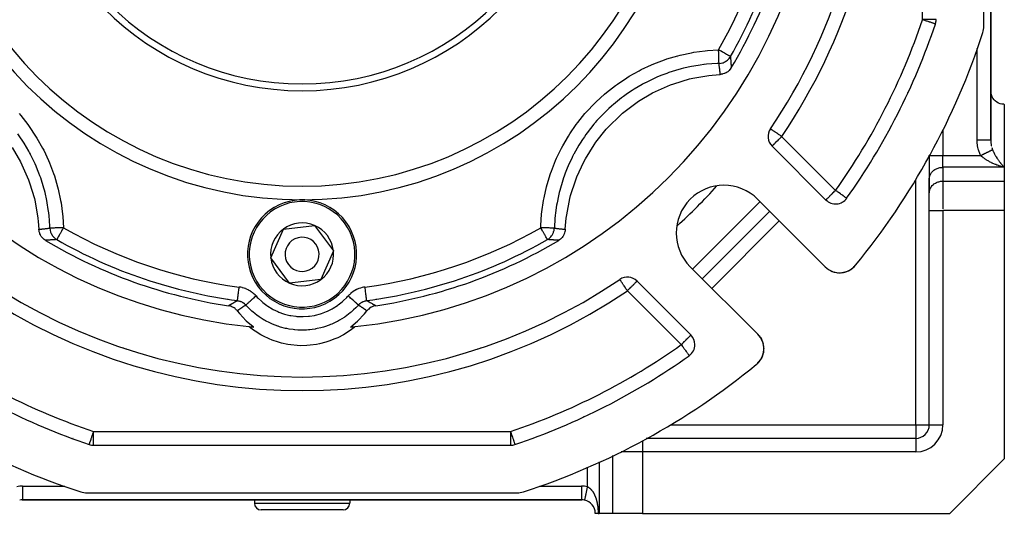
# Model space of a CAD drawing. Units: millimetres. Extents: x 24 to 1212, y -686 to 273.
# Drawn here: x 757 to 901, y -353 to -280 of the extents above; entities that cross this region are included whole.
import ezdxf

# ---------------------------------------------------------------- set-up
doc = ezdxf.new("R2010")
doc.units = ezdxf.units.MM
doc.linetypes.add('DASHED', pattern=[9.652, 8.128, -1.524])
doc.layers.add('nevidi', color=4, linetype='DASHED')

msp = doc.modelspace()

# ---------------------------------------------------------------- linework, layer by layer
at = {"color": 2}
for p, q in [((899, -298), (899, -169.78)), ((899, -169.78), (899, -298)), ((898, -281.35), (898, -218.26)), ((890.9, -281.02), (890.89, -281.02)), ((890, -283.41), (890, -283.4)), ((890, -283.41), (890, -283.4)), ((858.72, -286.81), (858.73, -286.81)), ((859.57, -286.81), (859.57, -286.81)), ((901, -292.81), (901, -302.04)), ((866.93, -298.94), (874.83, -306.84)), ((890, -300.31), (890, -300.28)), ((890, -300.31), (890, -300.28)), ((890, -300.31), (890, -303.78)), ((890, -300.31), (890, -303.78)), ((901, -302.04), (901, -304.06)), ((890, -305.71), (890, -303.69)), ((890, -303.78), (890, -303.69)), ((890, -303.78), (890, -305.8)), ((901, -304.06), (901, -308.39)), ((890, -305.8), (890, -305.71)), ((890, -308.39), (890, -305.8)), ((890, -308.39), (890, -305.8)), ((874.73, -316.63), (864.82, -306.73)), ((877.88, -306.58), (877.87, -306.58)), ((866.59, -308.5), (856.69, -318.39)), ((866.59, -308.5), (856.69, -318.39)), ((890, -339.81), (890, -308.39)), ((890, -339.81), (890, -308.39)), ((901, -308.39), (901, -344.81)), ((793.41, -315.33), (795.25, -311.1)), ((795.25, -311.1), (799.84, -310.57)), ((799.84, -310.57), (802.59, -314.28)), ((802.59, -314.28), (800.75, -318.52)), ((796.16, -319.04), (793.41, -315.33)), ((854.92, -316.63), (864.83, -326.53)), ((875.21, -317.03), (875.21, -317.03)), ((875.21, -317.03), (875.3, -317.08)), ((875.47, -317.18), (875.55, -317.22)), ((875.72, -317.29), (875.72, -317.29)), ((875.72, -317.29), (875.82, -317.33)), ((875.99, -317.39), (875.98, -317.38)), ((875.99, -317.39), (876.09, -317.41)), ((876.26, -317.45), (876.26, -317.45)), ((876.26, -317.45), (876.37, -317.47)), ((876.55, -317.5), (876.54, -317.5)), ((876.55, -317.5), (876.6, -317.5)), ((876.61, -317.5), (876.64, -317.5)), ((876.82, -317.51), (876.82, -317.51)), ((876.82, -317.51), (876.92, -317.51)), ((877.1, -317.5), (877.2, -317.49)), ((877.12, -317.5), (877.37, -317.47)), ((877.39, -317.46), (877.47, -317.45)), ((877.66, -317.4), (877.73, -317.38)), ((877.91, -317.32), (878.14, -317.22)), ((878.14, -317.22), (878.23, -317.18)), ((878.16, -317.21), (878.15, -317.21)), ((878.39, -317.08), (878.45, -317.05)), ((878.61, -316.94), (878.78, -316.8)), ((878.62, -316.94), (878.61, -316.94)), ((878.62, -316.94), (878.78, -316.81)), ((878.8, -316.79), (878.88, -316.72)), ((879, -316.6), (879.05, -316.54)), ((879, -316.6), (879.05, -316.54)), ((879.01, -316.6), (879.05, -316.54)), ((879.01, -316.6), (879.05, -316.54)), ((800.75, -318.52), (796.16, -319.04)), ((844.6, -318.49), (844.59, -318.49)), ((855.03, -326.64), (847.13, -318.73)), ((760.83, -323.94), (760.83, -323.94)), ((835.17, -323.94), (835.17, -323.94)), ((865.19, -326.97), (865.22, -327.02)), ((865.36, -327.26), (865.37, -327.27)), ((865.48, -327.52), (865.49, -327.53)), ((865.53, -327.65), (865.53, -327.65)), ((865.58, -327.79), (865.58, -327.8)), ((771.86, -328.5), (771.86, -328.5)), ((824.14, -328.5), (824.14, -328.5)), ((865.65, -328.06), (865.65, -328.07)), ((865.69, -328.34), (865.69, -328.35)), ((865.71, -328.62), (865.71, -328.63)), ((854.77, -329.68), (854.78, -329.68)), ((864.97, -330.63), (864.79, -330.81)), ((864.97, -330.62), (864.8, -330.8)), ((864.98, -330.62), (864.8, -330.8)), ((864.97, -330.62), (864.8, -330.81)), ((865.41, -329.96), (865.28, -330.19)), ((865.4, -329.97), (865.28, -330.2)), ((764.4, -341.81), (764.39, -341.81)), ((764.39, -341.81), (764.4, -341.81)), ((766.95, -341.81), (766.95, -341.81)), ((766.95, -341.81), (766.95, -341.81)), ((831.61, -341.81), (831.59, -341.81)), ((831.59, -341.81), (831.61, -341.81)), ((888, -341.81), (848.47, -341.81)), ((766.79, -342.7), (766.79, -342.7)), ((767.42, -342.81), (828.58, -342.81)), ((893, -352.81), (901, -344.81)), ((757, -350.81), (756.92, -350.81)), ((756.92, -350.81), (757, -350.81)), ((757, -350.81), (756.92, -350.81)), ((756.92, -350.81), (757, -350.81)), ((756.92, -350.81), (757, -350.81)), ((757, -350.8), (757, -350.81)), ((757, -350.81), (839, -350.81)), ((839, -350.81), (757, -350.81)), ((766.46, -349.81), (829.54, -349.81)), ((791, -350.81), (791, -351.31)), ((791, -350.81), (791, -351.31)), ((805, -350.81), (805, -351.31)), ((805, -350.81), (805, -351.31)), ((839, -350.81), (839.02, -350.81)), ((839.02, -350.81), (839, -350.81)), ((839, -350.81), (839.02, -350.81)), ((839.02, -350.81), (839, -350.81)), ((839.42, -350.81), (839.42, -350.81)), ((839.42, -350.81), (839.42, -350.81)), ((839.42, -350.81), (839.42, -350.81)), ((839.42, -350.81), (839.42, -350.81)), ((839.42, -350.81), (839.42, -350.81)), ((839.87, -350.81), (839.87, -350.81)), ((804, -352.31), (792, -352.31)), ((841, -352.81), (841, -352.81)), ((841.42, -352.81), (841, -352.81)), ((841.42, -352.81), (841.58, -352.81)), ((843.6, -352.81), (841.58, -352.81)), ((847.93, -352.81), (843.6, -352.81)), ((847.93, -352.81), (893, -352.81))]:
    msp.add_line(p, q, dxfattribs=at)
for points in [[(836.6, -311.14), (836.75, -309.48), (836.81, -309), (837.27, -306.63), (837.39, -306.16), (838.13, -303.87), (838.31, -303.42), (839.32, -301.23), (839.55, -300.8), (840.82, -298.75), (841.1, -298.35), (842.61, -296.46), (842.93, -296.11), (844.66, -294.42), (845.02, -294.1), (846.94, -292.63), (847.34, -292.36), (849.42, -291.13), (849.85, -290.91), (852.06, -289.94), (852.52, -289.77), (854.83, -289.08), (855.3, -288.97), (857.68, -288.55), (858.16, -288.5), (859.34, -288.41)], [(860.95, -287.44), (860.91, -287.49), (860.8, -287.65), (860.76, -287.7), (860.63, -287.84), (860.58, -287.89), (860.43, -288.02), (860.37, -288.06), (860.21, -288.16), (860.15, -288.19), (859.97, -288.27), (859.91, -288.29), (859.72, -288.35), (859.66, -288.37), (859.46, -288.4), (859.4, -288.41), (859.34, -288.41)], [(901, -292.81), (900.91, -292.8), (900.64, -292.77), (900.38, -292.71), (900.13, -292.61), (899.9, -292.47), (899.68, -292.31), (899.67, -292.3), (899.5, -292.13), (899.49, -292.12), (899.33, -291.91), (899.2, -291.68), (899.1, -291.43), (899.03, -291.17), (899, -290.9)], [(899, -298.04), (899, -298.11), (899, -298.14)], [(755.45, -299.15), (756.68, -301.22), (756.9, -301.66), (757.87, -303.87), (758.03, -304.32), (758.73, -306.63), (758.84, -307.1), (759.25, -309.48), (759.31, -309.97), (759.4, -311.14)], [(760.37, -312.75), (760.31, -312.72), (760.16, -312.61), (760.1, -312.56), (759.96, -312.43), (759.91, -312.38), (759.79, -312.23), (759.75, -312.18), (759.65, -312.01), (759.62, -311.95), (759.53, -311.78), (759.51, -311.71), (759.45, -311.53), (759.44, -311.46), (759.41, -311.27), (759.4, -311.2), (759.4, -311.14)], [(836.6, -311.14), (836.6, -311.2), (836.57, -311.4), (836.56, -311.46), (836.51, -311.65), (836.49, -311.71), (836.41, -311.89), (836.38, -311.95), (836.29, -312.12), (836.25, -312.18), (836.13, -312.33), (836.09, -312.38), (835.95, -312.52), (835.9, -312.56), (835.75, -312.68), (835.69, -312.72), (835.63, -312.75)], [(874.92, -316.81), (874.98, -316.86), (875.07, -316.92)], [(877.12, -317.5), (877.1, -317.5), (877.1, -317.5)], [(877.39, -317.46), (877.64, -317.4), (877.64, -317.41)], [(877.66, -317.4), (877.64, -317.4), (877.73, -317.38)], [(877.81, -317.35), (877.9, -317.32), (877.89, -317.32)], [(877.91, -317.32), (877.9, -317.32), (877.99, -317.29)], [(878.15, -317.21), (878.38, -317.09), (878.46, -317.04)], [(878.16, -317.21), (878.38, -317.09), (878.38, -317.09), (878.37, -317.09)], [(878.39, -317.08), (878.38, -317.09), (878.45, -317.05)], [(878.52, -317), (878.6, -316.94), (878.8, -316.79)], [(878.52, -317), (878.6, -316.95), (878.68, -316.89)], [(878.6, -316.94), (878.6, -316.95), (878.6, -316.95)], [(878.81, -316.78), (879, -316.61), (879.05, -316.54)], [(878.81, -316.78), (879, -316.61), (879.05, -316.55)], [(878.81, -316.78), (878.99, -316.61), (879.05, -316.55)], [(878.82, -316.77), (879, -316.6), (879.05, -316.54)], [(878.82, -316.77), (879, -316.6), (879.05, -316.54)], [(879.01, -316.59), (879.01, -316.6), (879.01, -316.6), (879, -316.6), (879, -316.6), (879, -316.6), (879, -316.6), (879, -316.61), (879, -316.61), (878.99, -316.61), (878.99, -316.61)], [(788.48, -323.1), (788.41, -323.02), (788.35, -322.95), (788.23, -322.83), (788.16, -322.77), (788.02, -322.67), (787.95, -322.62), (787.8, -322.54), (787.71, -322.5), (787.55, -322.43), (787.47, -322.41), (787.3, -322.36), (787.21, -322.35), (787.19, -322.34)], [(788.48, -323.1), (788.8, -323.5), (788.85, -323.55), (789.75, -324.51), (789.8, -324.56), (790.81, -325.4), (790.87, -325.45), (790.9, -325.47)], [(805.1, -325.47), (805.13, -325.45), (806.14, -324.61), (806.2, -324.56), (807.11, -323.61), (807.15, -323.55), (807.52, -323.1)], [(808.81, -322.34), (808.7, -322.36), (808.62, -322.38), (808.45, -322.43), (808.36, -322.46), (808.2, -322.54), (808.12, -322.58), (807.98, -322.67), (807.9, -322.72), (807.77, -322.83), (807.7, -322.9), (807.59, -323.02), (807.53, -323.09), (807.52, -323.1)], [(805.79, -325.4), (805.63, -325.54), (805.26, -325.83), (804.48, -326.36), (804.07, -326.6), (803.24, -327.04), (802.81, -327.23), (801.93, -327.57), (801.48, -327.71), (800.57, -327.94), (800.11, -328.03), (799.18, -328.16), (798.71, -328.2), (797.76, -328.22), (797.29, -328.2), (796.36, -328.11), (795.89, -328.03), (794.97, -327.84), (794.52, -327.71), (793.63, -327.41), (793.19, -327.23), (792.34, -326.83), (791.93, -326.6), (791.13, -326.1), (790.74, -325.83), (790.21, -325.4)], [(865.01, -326.73), (865.05, -326.79), (865.13, -326.89)], [(865.01, -326.73), (865.01, -326.73), (865.01, -326.73)], [(865.22, -327.02), (865.22, -327.02), (865.37, -327.27), (865.37, -327.28)], [(865.37, -327.28), (865.49, -327.53), (865.51, -327.59)], [(865.55, -327.69), (865.58, -327.8), (865.62, -327.96)], [(865.65, -329.22), (865.59, -329.46), (865.57, -329.53)], [(865.66, -329.19), (865.6, -329.45), (865.59, -329.46)], [(865.64, -328.04), (865.65, -328.07), (865.69, -328.35), (865.69, -328.38)], [(865.7, -328.84), (865.7, -328.91), (865.69, -328.92), (865.66, -329.2)], [(865.7, -328.9), (865.7, -328.91), (865.66, -329.18), (865.66, -329.2)], [(865.66, -329.18), (865.66, -329.18), (865.66, -329.19)], [(865.7, -328.46), (865.71, -328.63), (865.7, -328.74)], [(864.98, -330.61), (864.8, -330.8), (864.8, -330.8)], [(865.14, -330.4), (865.14, -330.4), (864.99, -330.6)], [(865.2, -330.32), (865.14, -330.4), (865.14, -330.41)], [(865.29, -330.18), (865.29, -330.18), (865.24, -330.25)], [(865.41, -329.95), (865.29, -330.18), (865.28, -330.19)], [(865.54, -329.63), (865.51, -329.71), (865.42, -329.94)], [(865.52, -329.7), (865.52, -329.7), (865.42, -329.94)], [(865.54, -329.62), (865.52, -329.7), (865.51, -329.71)], [(865.6, -329.44), (865.6, -329.45), (865.57, -329.53)], [(864.8, -330.8), (864.8, -330.8), (864.74, -330.86)], [(829.19, -342.7), (829.2, -342.71), (829.21, -342.7)]]:
    msp.add_lwpolyline(points, dxfattribs=at)
for centre, radius, start, end in [((798, -249.81), 55, 180, 0), ((798, -249.81), 40, 180, 0), ((798, -249.81), 83, 325.8498, 0), ((798, -249.81), 76, 185.8866, 264.1134), ((798, -249.81), 76, 275.8866, 354.1134), ((798, -249.81), 72.41, 330.1936, 352.4726), ((798, -249.81), 73.34, 329.1266, 351.5247), ((798, -249.81), 98, 324.5941, 341.4267), ((889, -280.38), 2, 341.4267, 0), ((895, -281.35), 3, 341.9859, 0), ((798, -249.81), 105, 320.6263, 341.9859), ((888, -289.91), 2, 82.6906, 82.7569), ((901, -290.81), 2, 180, 182.6934), ((901, -290.81), 2, 221.1533, 221.4962), ((901, -290.81), 2, 228.428, 228.8467), ((868.34, -297.52), 2, 145.8498, 225), ((859.87, -311.68), 7, 45, 225), ((798, -314.81), 8, 306.5492, 126.5492), ((876.25, -305.42), 2, 225, 324.5941), ((798, -314.81), 8, 126.5492, 306.5492), ((798, -314.81), 4.62, 66.5492, 126.5492), ((798, -314.81), 4.62, 126.5492, 186.5492), ((798, -314.81), 4.62, 6.5492, 66.5492), ((798, -249.81), 73.34, 239.1266, 261.5247), ((798, -249.81), 72.41, 240.1936, 262.4726), ((798, -314.81), 2.5, 126.5492, 306.5492), ((798, -314.81), 2.5, 306.5492, 126.5492), ((798, -249.81), 72.41, 277.5274, 299.8064), ((798, -249.81), 73.34, 278.4753, 300.8734), ((798, -314.81), 4.62, 306.5492, 6.5492), ((798, -314.81), 4.62, 186.5492, 246.5492), ((876.85, -314.51), 3, 225, 320.6263), ((876.85, -314.51), 3, 230.0645, 231.4687), ((876.85, -314.51), 3, 242.6335, 244.4329), ((876.85, -314.51), 3, 274.7301, 280.0179), ((876.85, -314.51), 3, 282.0049, 287.9018), ((876.85, -314.51), 3, 290.3829, 295.4487), ((876.85, -314.51), 3, 295.4771, 302.9931), ((876.85, -314.51), 3, 305.6288, 310.5382), ((876.85, -314.51), 3, 310.6374, 318.0809), ((798, -249.81), 83, 235.8498, 304.1502), ((798, -314.81), 4.62, 246.5492, 306.5492), ((845.72, -320.15), 2, 45, 124.1502), ((764.52, -330.64), 8, 120.4826, 120.5017), ((831.48, -330.64), 8, 59.4968, 59.5159), ((798, -249.81), 76, 264.1134, 264.6415), ((798, -249.81), 76, 275.3585, 275.8866), ((853.62, -328.05), 2, 0, 45), ((862.71, -328.65), 3, 309.3737, 45), ((764.52, -330.64), 8, 14.587, 14.606), ((831.48, -330.64), 8, 165.3918, 165.411), ((853.62, -328.05), 2, 305.4059, 360), ((798, -249.81), 98, 234.5941, 251.4267), ((798, -249.81), 98, 288.5733, 305.4059), ((798, -249.81), 105, 230.6263, 251.9859), ((798, -249.81), 105, 288.0141, 309.3737), ((757.89, -339.81), 2, 352.7092, 352.7758), ((838.11, -339.81), 2, 187.2011, 187.3094), ((888, -339.81), 2, 270, 0), ((767.42, -340.81), 2, 251.4267, 270), ((828.58, -340.81), 2, 270, 288.5733), ((757, -352.81), 2, 90, 102.2), ((766.46, -346.81), 3, 251.9859, 270), ((829.54, -346.81), 3, 270, 288.0141), ((839, -352.81), 2, 77.8, 90), ((839, -352.81), 2, 0, 77.8), ((792, -351.31), 1, 180, 270), ((804, -351.31), 1, 270, 0)]:
    msp.add_arc(centre, radius, start, end, dxfattribs=at)
at = {"layer": 'nevidi', "color": 7, "linetype": 'Continuous'}
for p, q in [((889, -280.38), (889, -219.23)), ((891, -280.38), (889, -280.38)), ((853.1, -285.88), (853.1, -285.89)), ((889.06, -285.91), (889.06, -285.91)), ((897, -298), (897, -284.62)), ((888.27, -287.9), (888.27, -287.9)), ((887.55, -289.46), (887.55, -289.46)), ((886.78, -291.14), (886.77, -291.14)), ((899, -294.81), (899, -294.81)), ((892, -296.59), (892, -300.31)), ((868.34, -297.52), (876.25, -305.42)), ((890, -300.31), (892, -300.31)), ((892, -302.04), (892, -300.31)), ((892, -300.31), (897.54, -300.31)), ((892, -302.04), (892, -304.06)), ((901, -302.04), (892, -302.04)), ((888, -339.81), (888, -303.89)), ((892, -304.06), (892, -308.15)), ((892, -304.06), (901, -304.06)), ((855.28, -316.98), (865.18, -307.08)), ((890, -308.39), (892, -308.39)), ((892, -308.39), (892, -339.81)), ((901, -308.39), (892, -308.39)), ((868, -309.91), (858.1, -319.81)), ((853.62, -328.05), (845.72, -320.15)), ((787.13, -321.37), (787.13, -321.36)), ((808.87, -321.36), (808.87, -321.37)), ((756.67, -338.58), (756.66, -338.58)), ((758.34, -339.35), (758.35, -339.35)), ((837.65, -339.35), (837.66, -339.35)), ((839.34, -338.57), (839.33, -338.58)), ((759.91, -340.08), (759.91, -340.07)), ((767.42, -340.81), (828.58, -340.81)), ((767.42, -342.81), (767.42, -340.81)), ((828.58, -340.81), (828.58, -342.81)), ((836.09, -340.07), (836.09, -340.08)), ((852.08, -339.81), (888, -339.81)), ((888, -339.81), (888, -341.81)), ((888, -339.81), (890, -339.81)), ((890, -339.81), (892, -339.81)), ((834.11, -340.87), (834.11, -340.86)), ((847.93, -342.11), (847.93, -343.81)), ((888, -341.81), (888, -343.81)), ((843.6, -352.81), (843.6, -344.34)), ((847.93, -343.81), (844.79, -343.81)), ((888, -343.81), (847.93, -343.81)), ((847.93, -343.81), (847.93, -352.81)), ((839.85, -346.03), (839.85, -346.03)), ((839.85, -348.9), (839.85, -346.04)), ((841.58, -345.26), (841.58, -352.81)), ((756.96, -348.81), (757, -348.81)), ((757, -348.81), (763.18, -348.81)), ((757, -348.81), (757, -350.8)), ((832.82, -348.81), (839, -348.81)), ((839, -348.81), (839, -350.79)), ((839, -350.79), (839, -350.81)), ((791, -351.31), (805, -351.31))]:
    msp.add_line(p, q, dxfattribs=at)
for points in [[(890.89, -281.02), (890.88, -281.02), (890.86, -281.01), (890.83, -281), (890.8, -280.99), (890.76, -280.97), (890.71, -280.96), (890.68, -280.95), (890.65, -280.94), (890.58, -280.91), (890.51, -280.89), (890.43, -280.86), (890.35, -280.84), (890.25, -280.8), (890.16, -280.77), (890.05, -280.73), (889.96, -280.71), (889.94, -280.7), (889.82, -280.66), (889.7, -280.62), (889.59, -280.58), (889.45, -280.53), (889.34, -280.5), (889.22, -280.46), (889.19, -280.45), (889.09, -280.41), (889, -280.38)], [(833, -310.9), (833.01, -310.58), (833.14, -308.91), (833.18, -308.55), (833.42, -306.9), (833.49, -306.54), (833.86, -304.92), (833.96, -304.57), (834.45, -302.96), (834.57, -302.62), (835.19, -301.05), (835.34, -300.72), (836.07, -299.22), (836.24, -298.9), (837.08, -297.46), (837.27, -297.15), (838.22, -295.78), (838.44, -295.48), (839.49, -294.17), (839.73, -293.9), (840.88, -292.68), (841.14, -292.42), (842.37, -291.3), (842.64, -291.06), (843.96, -290.03), (844.25, -289.82), (845.64, -288.89), (845.96, -288.69), (847.42, -287.87), (847.75, -287.7), (849.26, -286.99), (849.59, -286.85), (851.15, -286.26), (851.49, -286.15), (853.1, -285.67), (853.45, -285.58), (855.1, -285.23), (855.45, -285.17), (857.11, -284.94), (857.47, -284.9), (859.1, -284.81)], [(860.83, -285.8), (860.83, -285.8), (860.81, -285.78), (860.8, -285.78), (860.75, -285.75), (860.75, -285.75), (860.68, -285.71), (860.67, -285.71), (860.61, -285.67), (860.59, -285.66), (860.56, -285.64), (860.47, -285.59), (860.42, -285.56), (860.32, -285.5), (860.26, -285.47), (860.15, -285.41), (860.14, -285.4), (860.09, -285.37), (859.94, -285.29), (859.89, -285.26), (859.71, -285.16), (859.7, -285.15), (859.68, -285.14), (859.46, -285.01), (859.46, -285.01), (859.25, -284.89), (859.24, -284.88), (859.19, -284.86), (859.1, -284.81)], [(859.16, -286.8), (859.16, -286.78), (859.16, -286.78), (859.16, -286.77), (859.16, -286.72), (859.16, -286.72), (859.16, -286.7), (859.15, -286.63), (859.15, -286.62), (859.15, -286.6), (859.15, -286.5), (859.15, -286.5), (859.15, -286.46), (859.15, -286.35), (859.14, -286.35), (859.14, -286.3), (859.14, -286.18), (859.14, -286.17), (859.14, -286.11), (859.13, -285.98), (859.13, -285.97), (859.13, -285.9), (859.13, -285.76), (859.13, -285.75), (859.12, -285.67), (859.12, -285.52), (859.12, -285.52), (859.12, -285.42), (859.11, -285.27), (859.11, -285.27), (859.11, -285.16), (859.1, -285.02), (859.1, -285.01), (859.1, -284.9), (859.1, -284.81)], [(859.16, -286.8), (859.22, -286.8), (859.42, -286.78), (859.42, -286.78), (859.49, -286.76), (859.68, -286.71), (859.69, -286.71), (859.76, -286.69), (859.93, -286.62), (859.94, -286.61), (860.01, -286.58), (860.17, -286.49), (860.18, -286.48), (860.24, -286.44), (860.38, -286.34), (860.4, -286.32), (860.45, -286.27), (860.57, -286.15), (860.59, -286.13), (860.64, -286.08), (860.74, -285.95), (860.76, -285.92), (860.8, -285.86), (860.83, -285.8)], [(860.83, -285.8), (860.84, -285.86), (860.84, -285.9), (860.85, -286), (860.85, -286.03), (860.86, -286.13), (860.86, -286.16), (860.87, -286.26), (860.87, -286.29), (860.88, -286.39), (860.88, -286.42), (860.89, -286.52), (860.89, -286.55), (860.89, -286.58), (860.9, -286.65), (860.9, -286.68), (860.91, -286.78), (860.91, -286.82), (860.91, -286.92), (860.92, -286.95), (860.92, -287.05), (860.93, -287.08), (860.93, -287.18), (860.93, -287.21), (860.94, -287.31), (860.94, -287.34), (860.95, -287.44)], [(859.16, -286.8), (858.86, -286.81), (857.32, -286.92), (856.99, -286.96), (856.91, -286.97), (856.41, -287.04), (855.45, -287.19), (855.12, -287.26), (853.95, -287.51), (853.6, -287.6), (853.46, -287.64), (853.28, -287.69), (851.8, -288.15), (851.48, -288.26), (851.07, -288.41), (850.6, -288.59), (850.05, -288.83), (849.74, -288.96), (848.35, -289.64), (848.33, -289.65), (848.05, -289.79), (847.89, -289.88), (846.7, -290.58), (846.42, -290.76), (845.75, -291.2), (845.34, -291.49), (845.14, -291.64), (844.87, -291.84), (843.67, -292.81), (843.42, -293.03), (843.38, -293.06), (843.01, -293.4), (842.29, -294.09), (842.05, -294.33), (841.25, -295.19), (841.01, -295.47), (840.93, -295.57), (840.79, -295.73), (839.82, -296.96), (839.63, -297.23), (839.4, -297.56), (839.12, -297.97), (838.77, -298.52), (838.59, -298.8), (837.84, -300.13), (837.83, -300.14), (837.68, -300.44), (837.61, -300.58), (837.02, -301.84), (836.89, -302.15), (836.6, -302.88), (836.43, -303.35), (836.34, -303.61), (836.23, -303.93), (835.79, -305.42), (835.71, -305.75), (835.71, -305.75), (835.59, -306.24), (835.39, -307.26), (835.33, -307.59), (835.17, -308.71), (835.12, -309.12), (835.11, -309.21), (835.09, -309.45), (835, -310.96)], [(859.34, -288.41), (859.33, -288.34), (859.33, -288.31), (859.32, -288.22), (859.31, -288.18), (859.3, -288.09), (859.3, -288.05), (859.29, -287.97), (859.29, -287.96), (859.29, -287.93), (859.28, -287.83), (859.27, -287.8), (859.26, -287.7), (859.26, -287.67), (859.25, -287.6), (859.25, -287.57), (859.24, -287.54), (859.23, -287.44), (859.23, -287.41), (859.22, -287.31), (859.21, -287.28), (859.2, -287.18), (859.2, -287.15), (859.19, -287.06), (859.19, -287.02), (859.17, -286.93), (859.17, -286.9), (859.17, -286.89), (859.16, -286.8)], [(756.51, -294.17), (756.74, -294.45), (757.77, -295.76), (757.98, -296.05), (758.92, -297.45), (759.11, -297.76), (759.94, -299.23), (760.1, -299.55), (760.81, -301.06), (760.95, -301.4), (761.54, -302.95), (761.66, -303.29), (762.13, -304.9), (762.22, -305.26), (762.58, -306.9), (762.64, -307.26), (762.87, -308.92), (762.9, -309.28), (763, -310.9)], [(761, -310.96), (760.99, -310.67), (760.88, -309.13), (760.84, -308.79), (760.83, -308.71), (760.77, -308.21), (760.61, -307.26), (760.55, -306.93), (760.29, -305.75), (760.2, -305.41), (760.17, -305.26), (760.12, -305.08), (759.66, -303.6), (759.55, -303.29), (759.4, -302.88), (759.21, -302.41), (758.98, -301.85), (758.84, -301.54), (758.17, -300.15), (758.16, -300.13), (758.01, -299.86), (757.92, -299.69), (757.23, -298.51), (757.05, -298.22), (756.6, -297.56), (756.31, -297.15)], [(868.34, -297.52), (868.22, -297.44), (868.21, -297.43), (868.16, -297.39), (867.99, -297.28), (867.9, -297.22), (867.85, -297.18), (867.78, -297.14), (867.65, -297.05), (867.57, -297), (867.48, -296.93), (867.44, -296.91), (867.38, -296.87), (867.25, -296.78), (867.21, -296.75), (867.12, -296.69), (867.09, -296.67), (867.06, -296.65), (866.96, -296.58), (866.93, -296.56), (866.86, -296.51), (866.83, -296.49), (866.79, -296.47), (866.78, -296.46), (866.75, -296.44), (866.73, -296.43), (866.71, -296.41), (866.7, -296.41), (866.69, -296.4)], [(868.34, -297.52), (868.24, -297.62), (868.21, -297.65), (868.16, -297.71), (868.02, -297.84), (867.97, -297.89), (867.9, -297.96), (867.84, -298.02), (867.71, -298.16), (867.67, -298.19), (867.67, -298.2), (867.51, -298.36), (867.48, -298.38), (867.45, -298.41), (867.36, -298.5), (867.33, -298.54), (867.24, -298.63), (867.22, -298.65), (867.2, -298.66), (867.13, -298.74), (867.11, -298.75), (867.04, -298.82), (867.04, -298.82), (867, -298.86), (866.99, -298.88), (866.98, -298.88), (866.95, -298.91), (866.94, -298.92), (866.94, -298.93), (866.93, -298.94)], [(897.54, -300.31), (897.51, -300.26), (897.46, -300.16), (897.35, -299.89), (897.31, -299.79), (897.22, -299.5), (897.19, -299.4), (897.12, -299.1), (897.09, -299), (897.05, -298.69), (897.03, -298.59), (897.01, -298.28), (897, -298.17), (897, -298)], [(897, -298), (897.08, -298), (897.19, -298), (897.19, -298), (897.33, -298), (897.43, -298), (897.45, -298), (897.58, -298), (897.68, -298), (897.71, -298), (897.81, -298), (897.91, -298), (897.95, -298), (898.04, -298), (898.12, -298), (898.18, -298), (898.24, -298), (898.32, -298), (898.39, -298), (898.43, -298), (898.5, -298), (898.57, -298), (898.59, -298), (898.65, -298), (898.72, -298), (898.73, -298), (898.78, -298), (898.84, -298), (898.84, -298), (898.88, -298), (898.93, -298), (898.93, -298), (898.95, -298), (898.98, -298), (898.98, -298), (898.99, -298), (899, -298), (899, -298)], [(899, -298.14), (899.01, -298.3), (899.02, -298.37), (899.03, -298.52)], [(899.04, -298.56), (899.05, -298.62), (899.08, -298.81), (899.09, -298.87), (899.1, -298.9)], [(897.54, -300.31), (897.56, -300.3), (897.56, -300.3), (897.58, -300.29), (897.63, -300.27), (897.65, -300.25), (897.68, -300.24), (897.7, -300.23), (897.72, -300.22), (897.75, -300.2), (897.77, -300.19), (897.79, -300.18), (897.84, -300.16), (897.86, -300.15), (897.91, -300.13), (897.93, -300.11), (897.94, -300.11), (897.98, -300.09), (898, -300.08), (898.05, -300.06), (898.05, -300.06), (898.07, -300.04), (898.11, -300.02), (898.12, -300.02), (898.14, -300.01), (898.18, -299.99), (898.2, -299.98), (898.22, -299.97), (898.24, -299.96), (898.27, -299.95), (898.3, -299.93), (898.31, -299.92), (898.33, -299.91), (898.37, -299.89), (898.39, -299.88), (898.43, -299.86), (898.46, -299.85), (898.46, -299.85), (898.5, -299.83), (898.52, -299.82), (898.55, -299.8), (898.56, -299.8), (898.57, -299.79), (898.61, -299.77), (898.62, -299.77), (898.63, -299.76), (898.67, -299.75), (898.69, -299.74), (898.7, -299.73), (898.72, -299.72), (898.74, -299.71), (898.76, -299.7), (898.77, -299.69), (898.79, -299.68), (898.82, -299.67), (898.84, -299.66), (898.87, -299.64), (898.89, -299.63), (898.89, -299.63), (898.92, -299.62), (898.93, -299.61), (898.96, -299.6), (898.96, -299.6), (898.98, -299.59), (899, -299.58), (899.01, -299.57), (899.02, -299.57), (899.04, -299.56), (899.06, -299.55), (899.07, -299.54), (899.08, -299.54), (899.09, -299.53), (899.11, -299.53), (899.11, -299.52), (899.13, -299.52), (899.15, -299.51), (899.16, -299.5), (899.18, -299.49), (899.19, -299.49), (899.19, -299.48), (899.2, -299.48), (899.21, -299.47), (899.23, -299.47), (899.23, -299.47), (899.24, -299.46), (899.25, -299.45), (899.25, -299.45), (899.26, -299.45), (899.27, -299.45)], [(901, -302.04), (900.86, -302.01), (900.81, -301.99), (900.79, -301.99), (900.65, -301.95), (900.57, -301.93), (900.43, -301.88), (900.35, -301.86), (900.27, -301.83), (900.21, -301.81), (900.13, -301.78), (899.99, -301.74), (899.91, -301.71), (899.77, -301.65), (899.74, -301.64), (899.69, -301.62), (899.56, -301.57), (899.48, -301.53), (899.34, -301.47), (899.26, -301.44), (899.24, -301.43), (899.13, -301.37), (899.05, -301.34), (898.92, -301.27), (898.84, -301.23), (898.77, -301.19), (898.71, -301.16), (898.63, -301.11), (898.5, -301.04), (898.42, -300.99), (898.34, -300.94), (898.29, -300.91), (898.21, -300.86), (898.08, -300.77), (898.01, -300.71), (897.96, -300.68), (897.88, -300.61), (897.8, -300.55), (897.67, -300.44), (897.64, -300.41), (897.6, -300.38), (897.54, -300.31)], [(899.16, -299.12), (899.2, -299.26), (899.21, -299.29), (899.23, -299.35), (899.27, -299.45)], [(899.27, -299.45), (899.3, -299.53), (899.33, -299.6), (899.36, -299.67), (899.4, -299.75), (899.46, -299.89), (899.49, -299.94), (899.5, -299.96), (899.57, -300.09), (899.61, -300.16), (899.67, -300.28), (899.68, -300.3), (899.71, -300.35), (899.78, -300.46), (899.82, -300.52), (899.88, -300.63), (899.9, -300.65), (899.92, -300.69), (899.99, -300.79), (900.03, -300.85), (900.09, -300.95), (900.13, -301), (900.13, -301), (900.2, -301.1), (900.24, -301.15), (900.31, -301.24), (900.35, -301.29), (900.38, -301.34), (900.42, -301.38), (900.46, -301.43), (900.53, -301.52), (900.57, -301.57), (900.63, -301.65), (900.64, -301.65), (900.68, -301.7), (900.74, -301.77), (900.78, -301.82), (900.85, -301.89), (900.89, -301.93), (900.91, -301.95), (900.96, -302), (901, -302.04)], [(890, -303.69), (890.02, -303.54), (890.03, -303.46), (890.07, -303.32), (890.1, -303.24), (890.16, -303.1), (890.2, -303.02), (890.28, -302.89), (890.33, -302.82), (890.43, -302.7), (890.49, -302.64), (890.61, -302.53), (890.68, -302.47), (890.82, -302.38), (890.9, -302.33), (891.05, -302.25), (891.13, -302.22), (891.29, -302.16), (891.38, -302.13), (891.55, -302.09), (891.64, -302.07), (891.81, -302.05), (891.91, -302.05), (892, -302.04)], [(890, -305.71), (890.02, -305.56), (890.03, -305.48), (890.07, -305.34), (890.1, -305.26), (890.16, -305.12), (890.2, -305.04), (890.28, -304.91), (890.33, -304.84), (890.43, -304.72), (890.49, -304.66), (890.61, -304.55), (890.68, -304.49), (890.82, -304.4), (890.9, -304.35), (891.05, -304.27), (891.13, -304.24), (891.29, -304.18), (891.38, -304.15), (891.55, -304.11), (891.64, -304.09), (891.81, -304.07), (891.91, -304.07), (892, -304.06)], [(874.83, -306.84), (874.84, -306.83), (874.85, -306.83), (874.86, -306.81), (874.88, -306.79), (874.89, -306.78), (874.94, -306.73), (874.95, -306.73), (874.99, -306.68), (875, -306.67), (875.03, -306.64), (875.09, -306.58), (875.14, -306.53), (875.2, -306.47), (875.21, -306.46), (875.27, -306.4), (875.35, -306.32), (875.41, -306.26), (875.43, -306.25), (875.53, -306.14), (875.57, -306.1), (875.66, -306.01), (875.75, -305.93), (875.75, -305.93), (875.91, -305.76), (875.93, -305.74), (875.99, -305.68), (876.11, -305.56), (876.17, -305.51), (876.25, -305.42)], [(877.87, -306.58), (877.87, -306.58), (877.85, -306.56), (877.84, -306.56), (877.8, -306.53), (877.79, -306.52), (877.72, -306.47), (877.72, -306.47), (877.71, -306.47), (877.63, -306.41), (877.61, -306.39), (877.51, -306.32), (877.47, -306.3), (877.4, -306.25), (877.36, -306.22), (877.32, -306.19), (877.19, -306.09), (877.15, -306.06), (877.07, -306.01), (876.99, -305.95), (876.96, -305.93), (876.76, -305.79), (876.75, -305.78), (876.72, -305.76), (876.54, -305.63), (876.51, -305.61), (876.36, -305.51), (876.32, -305.48), (876.25, -305.42)], [(759.4, -311.14), (759.46, -311.13), (759.49, -311.13), (759.59, -311.12), (759.62, -311.12), (759.72, -311.11), (759.75, -311.1), (759.84, -311.1), (759.85, -311.09), (759.88, -311.09), (759.98, -311.08), (760.01, -311.08), (760.11, -311.07), (760.14, -311.06), (760.2, -311.06), (760.24, -311.05), (760.27, -311.05), (760.36, -311.04), (760.4, -311.03), (760.49, -311.02), (760.52, -311.02), (760.62, -311.01), (760.65, -311.01), (760.75, -310.99), (760.78, -310.99), (760.88, -310.98), (760.91, -310.98), (760.92, -310.97), (761, -310.96)], [(763, -310.9), (762.97, -310.9), (762.79, -310.91), (762.79, -310.91), (762.71, -310.91), (762.54, -310.92), (762.53, -310.92), (762.46, -310.92), (762.29, -310.93), (762.28, -310.93), (762.21, -310.93), (762.05, -310.93), (762.05, -310.93), (761.98, -310.93), (761.83, -310.94), (761.83, -310.94), (761.77, -310.94), (761.63, -310.95), (761.63, -310.95), (761.57, -310.95), (761.46, -310.95), (761.45, -310.95), (761.41, -310.95), (761.3, -310.96), (761.3, -310.96), (761.26, -310.96), (761.18, -310.96), (761.18, -310.96), (761.15, -310.96), (761.09, -310.96), (761.09, -310.96), (761.07, -310.96), (761.03, -310.96), (761.03, -310.96), (761.02, -310.96), (761, -310.96)], [(761, -310.96), (761.01, -311), (761.01, -311.03), (761.03, -311.23), (761.04, -311.27), (761.04, -311.3), (761.09, -311.49), (761.11, -311.53), (761.12, -311.56), (761.19, -311.75), (761.21, -311.79), (761.22, -311.81), (761.32, -311.99), (761.34, -312.02), (761.36, -312.05), (761.48, -312.2), (761.51, -312.24), (761.53, -312.26), (761.67, -312.4), (761.71, -312.43), (761.73, -312.45), (761.89, -312.57), (761.92, -312.59), (761.95, -312.6), (762.01, -312.64)], [(763, -310.9), (762.97, -310.96), (762.94, -311), (762.91, -311.06), (762.79, -311.27), (762.78, -311.28), (762.72, -311.39), (762.66, -311.5), (762.64, -311.53), (762.54, -311.71), (762.51, -311.76), (762.49, -311.79), (762.43, -311.9), (762.36, -312.02), (762.35, -312.04), (762.33, -312.08), (762.24, -312.23), (762.24, -312.24), (762.24, -312.24), (762.16, -312.37), (762.16, -312.37), (762.13, -312.43), (762.11, -312.46), (762.1, -312.48), (762.07, -312.53), (762.05, -312.56), (762.04, -312.57), (762.04, -312.59), (762.02, -312.61), (762.02, -312.61), (762.01, -312.62), (762.01, -312.64), (762.01, -312.64)], [(833.99, -312.64), (833.99, -312.64), (833.99, -312.62), (833.98, -312.61), (833.98, -312.61), (833.96, -312.59), (833.96, -312.57), (833.95, -312.56), (833.93, -312.53), (833.9, -312.48), (833.89, -312.46), (833.87, -312.43), (833.84, -312.37), (833.84, -312.37), (833.76, -312.24), (833.76, -312.23), (833.76, -312.23), (833.67, -312.07), (833.65, -312.04), (833.64, -312.02), (833.57, -311.89), (833.51, -311.79), (833.49, -311.76), (833.46, -311.7), (833.36, -311.53), (833.34, -311.49), (833.28, -311.39), (833.21, -311.27), (833.21, -311.27), (833.08, -311.04), (833.06, -311), (833.03, -310.96), (833, -310.9)], [(835, -310.96), (834.98, -310.96), (834.97, -310.96), (834.97, -310.96), (834.93, -310.96), (834.91, -310.96), (834.91, -310.96), (834.85, -310.96), (834.82, -310.96), (834.82, -310.96), (834.74, -310.96), (834.7, -310.96), (834.7, -310.96), (834.59, -310.95), (834.55, -310.95), (834.55, -310.95), (834.43, -310.95), (834.37, -310.95), (834.37, -310.95), (834.23, -310.94), (834.17, -310.94), (834.17, -310.94), (834.02, -310.93), (833.96, -310.93), (833.95, -310.93), (833.79, -310.93), (833.72, -310.93), (833.72, -310.93), (833.54, -310.92), (833.47, -310.92), (833.47, -310.92), (833.29, -310.91), (833.22, -310.91), (833.21, -310.91), (833.03, -310.9), (833, -310.9)], [(833.99, -312.64), (834.05, -312.6), (834.08, -312.59), (834.22, -312.49), (834.27, -312.45), (834.3, -312.43), (834.42, -312.31), (834.47, -312.26), (834.49, -312.24), (834.6, -312.1), (834.64, -312.05), (834.66, -312.02), (834.74, -311.88), (834.78, -311.81), (834.79, -311.79), (834.86, -311.63), (834.88, -311.56), (834.89, -311.53), (834.94, -311.37), (834.96, -311.3), (834.96, -311.27), (834.99, -311.1), (834.99, -311.03), (834.99, -311), (835, -310.96)], [(835, -310.96), (835.06, -310.97), (835.09, -310.98), (835.19, -310.99), (835.22, -310.99), (835.32, -311), (835.35, -311.01), (835.44, -311.02), (835.48, -311.02), (835.51, -311.02), (835.57, -311.03), (835.6, -311.03), (835.7, -311.05), (835.73, -311.05), (835.8, -311.06), (835.83, -311.06), (835.86, -311.06), (835.96, -311.07), (835.99, -311.08), (836.09, -311.09), (836.12, -311.09), (836.22, -311.1), (836.25, -311.1), (836.35, -311.11), (836.38, -311.12), (836.38, -311.12), (836.48, -311.13), (836.51, -311.13), (836.6, -311.14)], [(762.01, -312.64), (761.94, -312.64), (761.91, -312.65), (761.81, -312.65), (761.78, -312.66), (761.68, -312.66), (761.65, -312.67), (761.55, -312.67), (761.52, -312.68), (761.42, -312.68), (761.38, -312.69), (761.28, -312.69), (761.25, -312.7), (761.23, -312.7), (761.15, -312.7), (761.12, -312.7), (761.02, -312.71), (760.99, -312.71), (760.89, -312.72), (760.86, -312.72), (760.76, -312.73), (760.73, -312.73), (760.63, -312.74), (760.59, -312.74), (760.49, -312.75), (760.46, -312.75), (760.37, -312.75)], [(835.63, -312.75), (835.57, -312.75), (835.54, -312.75), (835.44, -312.74), (835.41, -312.74), (835.31, -312.73), (835.27, -312.73), (835.17, -312.72), (835.14, -312.72), (835.04, -312.72), (835.01, -312.71), (834.91, -312.71), (834.88, -312.7), (834.78, -312.7), (834.77, -312.7), (834.75, -312.7), (834.65, -312.69), (834.62, -312.69), (834.52, -312.68), (834.48, -312.68), (834.38, -312.67), (834.35, -312.67), (834.25, -312.66), (834.22, -312.66), (834.12, -312.65), (834.09, -312.65), (833.99, -312.64)], [(845.72, -320.15), (845.66, -320.07), (845.66, -320.07), (845.51, -319.85), (845.49, -319.81), (845.46, -319.77), (845.37, -319.64), (845.32, -319.57), (845.23, -319.44), (845.23, -319.43), (845.16, -319.33), (845.1, -319.24), (845.05, -319.17), (845.01, -319.1), (844.98, -319.06), (844.91, -318.96), (844.87, -318.9), (844.87, -318.89), (844.81, -318.81), (844.78, -318.77), (844.74, -318.71), (844.74, -318.71), (844.7, -318.66), (844.68, -318.63), (844.65, -318.58), (844.65, -318.57), (844.63, -318.54), (844.62, -318.54), (844.61, -318.52), (844.61, -318.51), (844.6, -318.5), (844.6, -318.49)], [(845.72, -320.15), (845.8, -320.07), (845.85, -320.02), (845.97, -319.89), (846.04, -319.83), (846.05, -319.81), (846.22, -319.65), (846.22, -319.65), (846.3, -319.57), (846.39, -319.47), (846.43, -319.43), (846.54, -319.33), (846.55, -319.31), (846.61, -319.25), (846.7, -319.17), (846.76, -319.11), (846.76, -319.1), (846.82, -319.04), (846.87, -318.99), (846.93, -318.93), (846.96, -318.91), (846.97, -318.89), (847.02, -318.85), (847.03, -318.84), (847.07, -318.79), (847.08, -318.79), (847.1, -318.76), (847.12, -318.75), (847.12, -318.74), (847.13, -318.73)], [(788.51, -321.59), (788.52, -321.58), (788.52, -321.57), (788.52, -321.57), (788.52, -321.53), (788.52, -321.52), (788.53, -321.51), (788.53, -321.45), (788.54, -321.43), (788.54, -321.41), (788.55, -321.34), (788.55, -321.31), (788.55, -321.29), (788.57, -321.19), (788.57, -321.16), (788.57, -321.14), (788.59, -321.02), (788.59, -320.99), (788.6, -320.96), (788.62, -320.83), (788.62, -320.79), (788.62, -320.75), (788.64, -320.61), (788.65, -320.57), (788.65, -320.53), (788.67, -320.38), (788.68, -320.33), (788.69, -320.29), (788.71, -320.13), (788.71, -320.08), (788.72, -320.04), (788.74, -319.87), (788.75, -319.83), (788.75, -319.78), (788.78, -319.61)], [(791.24, -320.91), (791.13, -320.8), (791.1, -320.76), (790.95, -320.63), (790.92, -320.6), (790.77, -320.47), (790.73, -320.44), (790.57, -320.32), (790.54, -320.29), (790.37, -320.18), (790.33, -320.16), (790.16, -320.06), (790.12, -320.04), (789.94, -319.95), (789.9, -319.93), (789.72, -319.85), (789.68, -319.84), (789.49, -319.77), (789.45, -319.76), (789.26, -319.7), (789.21, -319.69), (789.02, -319.65), (788.98, -319.64), (788.78, -319.61)], [(807.22, -319.61), (807.07, -319.64), (807.02, -319.64), (806.83, -319.68), (806.79, -319.69), (806.59, -319.75), (806.55, -319.76), (806.36, -319.82), (806.32, -319.84), (806.14, -319.92), (806.1, -319.93), (805.92, -320.02), (805.88, -320.04), (805.7, -320.14), (805.66, -320.16), (805.49, -320.27), (805.46, -320.3), (805.3, -320.41), (805.26, -320.44), (805.11, -320.57), (805.08, -320.6), (804.93, -320.73), (804.9, -320.77), (804.76, -320.91)], [(807.49, -321.59), (807.48, -321.57), (807.48, -321.57), (807.48, -321.56), (807.48, -321.52), (807.47, -321.51), (807.47, -321.5), (807.46, -321.43), (807.46, -321.41), (807.46, -321.41), (807.45, -321.31), (807.45, -321.29), (807.44, -321.28), (807.43, -321.16), (807.43, -321.14), (807.42, -321.13), (807.41, -320.99), (807.4, -320.96), (807.4, -320.95), (807.38, -320.79), (807.37, -320.75), (807.37, -320.74), (807.35, -320.57), (807.35, -320.53), (807.34, -320.52), (807.32, -320.33), (807.31, -320.29), (807.31, -320.28), (807.29, -320.08), (807.28, -320.04), (807.28, -320.03), (807.25, -319.83), (807.25, -319.78), (807.25, -319.77), (807.22, -319.61)], [(787.19, -322.34), (787.2, -322.34), (787.26, -322.31), (787.3, -322.28), (787.35, -322.25), (787.39, -322.23), (787.45, -322.19), (787.49, -322.17), (787.55, -322.14), (787.59, -322.11), (787.65, -322.08), (787.69, -322.06), (787.74, -322.03), (787.74, -322.02), (787.79, -322), (787.84, -321.97), (787.88, -321.95), (787.94, -321.91), (787.98, -321.89), (788.04, -321.86), (788.09, -321.83), (788.14, -321.8), (788.19, -321.78), (788.25, -321.74), (788.29, -321.72), (788.35, -321.69), (788.39, -321.66), (788.45, -321.63), (788.49, -321.61), (788.51, -321.59)], [(788.51, -321.59), (788.59, -321.61), (788.61, -321.61), (788.61, -321.61), (788.7, -321.63), (788.71, -321.63), (788.73, -321.63), (788.83, -321.66), (788.85, -321.67), (788.85, -321.67), (788.93, -321.7), (788.95, -321.7), (788.97, -321.71), (789.06, -321.74), (789.08, -321.75), (789.08, -321.75), (789.16, -321.79), (789.17, -321.8), (789.19, -321.81), (789.28, -321.86), (789.3, -321.87), (789.3, -321.87), (789.37, -321.91), (789.38, -321.92), (789.4, -321.93), (789.48, -321.99), (789.5, -322.01), (789.5, -322.01), (789.56, -322.06), (789.57, -322.07), (789.59, -322.08), (789.66, -322.15), (789.68, -322.17), (789.68, -322.17), (789.73, -322.23), (789.75, -322.24)], [(789.75, -322.24), (789.75, -322.24), (789.76, -322.23), (789.77, -322.22), (789.78, -322.22), (789.81, -322.19), (789.82, -322.18), (789.83, -322.17), (789.88, -322.13), (789.89, -322.11), (789.9, -322.1), (789.97, -322.04), (789.99, -322.03), (790, -322.02), (790.08, -321.94), (790.1, -321.92), (790.12, -321.91), (790.21, -321.83), (790.24, -321.8), (790.26, -321.79), (790.36, -321.69), (790.39, -321.67), (790.41, -321.65), (790.53, -321.55), (790.56, -321.52), (790.58, -321.5), (790.7, -321.39), (790.73, -321.36), (790.76, -321.34), (790.89, -321.22), (790.92, -321.19), (790.95, -321.17), (791.08, -321.05), (791.11, -321.02), (791.14, -321), (791.24, -320.91)], [(791.24, -320.91), (791.43, -321.13), (791.55, -321.24), (792.1, -321.75), (792.22, -321.86), (792.82, -322.32), (792.96, -322.41), (793.6, -322.8), (793.75, -322.88), (794.42, -323.21), (794.57, -323.27), (795.29, -323.52), (795.44, -323.57), (796.18, -323.76), (796.34, -323.79), (797.08, -323.89), (797.24, -323.91), (797.99, -323.94), (798.16, -323.94), (798.92, -323.89), (799.08, -323.88), (799.82, -323.76), (799.98, -323.72), (800.71, -323.53), (800.87, -323.47), (801.58, -323.21), (801.73, -323.14), (802.4, -322.8), (802.54, -322.72), (803.17, -322.32), (803.31, -322.22), (803.9, -321.76), (804.03, -321.65), (804.57, -321.13), (804.68, -321.01), (804.76, -320.91)], [(806.25, -322.24), (806.24, -322.23), (806.24, -322.23), (806.24, -322.23), (806.21, -322.2), (806.2, -322.2), (806.19, -322.19), (806.15, -322.15), (806.14, -322.14), (806.12, -322.13), (806.06, -322.07), (806.05, -322.06), (806.03, -322.04), (805.96, -321.98), (805.94, -321.96), (805.92, -321.94), (805.83, -321.87), (805.81, -321.85), (805.79, -321.83), (805.69, -321.74), (805.67, -321.72), (805.64, -321.69), (805.53, -321.59), (805.51, -321.57), (805.47, -321.55), (805.36, -321.44), (805.33, -321.42), (805.3, -321.39), (805.17, -321.28), (805.15, -321.25), (805.11, -321.22), (804.98, -321.11), (804.96, -321.08), (804.92, -321.05), (804.79, -320.94), (804.76, -320.91)], [(806.25, -322.24), (806.31, -322.18), (806.32, -322.17), (806.32, -322.17), (806.38, -322.11), (806.4, -322.1), (806.41, -322.08), (806.49, -322.02), (806.5, -322.01), (806.5, -322.01), (806.57, -321.96), (806.58, -321.95), (806.6, -321.93), (806.69, -321.88), (806.7, -321.87), (806.7, -321.87), (806.78, -321.82), (806.79, -321.82), (806.81, -321.81), (806.9, -321.76), (806.92, -321.75), (806.92, -321.75), (807, -321.72), (807.01, -321.71), (807.03, -321.71), (807.13, -321.67), (807.15, -321.67), (807.15, -321.67), (807.24, -321.64), (807.25, -321.64), (807.27, -321.63), (807.36, -321.61), (807.39, -321.61), (807.39, -321.61), (807.48, -321.59), (807.49, -321.59)], [(807.49, -321.59), (807.49, -321.59), (807.55, -321.63), (807.59, -321.65), (807.65, -321.69), (807.69, -321.71), (807.75, -321.74), (807.8, -321.77), (807.86, -321.8), (807.9, -321.82), (807.96, -321.86), (808, -321.88), (808.06, -321.91), (808.1, -321.94), (808.16, -321.97), (808.2, -321.99), (808.26, -322.02), (808.26, -322.03), (808.3, -322.05), (808.35, -322.08), (808.39, -322.1), (808.45, -322.14), (808.49, -322.16), (808.55, -322.19), (808.59, -322.22), (808.65, -322.25), (808.69, -322.27), (808.74, -322.31), (808.78, -322.33), (808.81, -322.34)], [(789.75, -322.24), (789.74, -322.25), (789.68, -322.29), (789.64, -322.31), (789.58, -322.35), (789.54, -322.38), (789.49, -322.42), (789.47, -322.43), (789.45, -322.44), (789.43, -322.46), (789.39, -322.48), (789.35, -322.51), (789.32, -322.53), (789.3, -322.55), (789.26, -322.57), (789.2, -322.61), (789.16, -322.64), (789.11, -322.68), (789.07, -322.7), (789.01, -322.74), (788.97, -322.77), (788.96, -322.77), (788.92, -322.81), (788.88, -322.83), (788.86, -322.85), (788.82, -322.87), (788.78, -322.9), (788.73, -322.93), (788.69, -322.96), (788.64, -323), (788.6, -323.03), (788.54, -323.06), (788.51, -323.09), (788.5, -323.09), (788.48, -323.1)], [(806.25, -322.24), (806.16, -322.35), (806.01, -322.5), (805.88, -322.64), (805.56, -322.95), (805.24, -323.24), (805.2, -323.27), (805.05, -323.4), (804.58, -323.77), (804.31, -323.96), (804.23, -324.02), (804.15, -324.07), (803.51, -324.47), (803.36, -324.55), (803.19, -324.64), (803.13, -324.67), (802.36, -325.04), (802.36, -325.04), (802.18, -325.12), (801.97, -325.2), (801.31, -325.43), (801.16, -325.48), (801.12, -325.49), (800.75, -325.59), (800.22, -325.71), (800.03, -325.75), (799.91, -325.77), (799.49, -325.83), (799.12, -325.88), (798.92, -325.9), (798.64, -325.92), (798.21, -325.93), (797.99, -325.94), (797.79, -325.93), (797.36, -325.92), (796.93, -325.88), (796.88, -325.88), (796.68, -325.86), (796.09, -325.77), (795.77, -325.71), (795.67, -325.69), (795.58, -325.67), (794.84, -325.48), (794.69, -325.43), (794.5, -325.37), (794.44, -325.35), (793.64, -325.04), (793.64, -325.04), (793.45, -324.96), (793.25, -324.86), (792.64, -324.55), (792.49, -324.47), (792.46, -324.45), (792.13, -324.25), (791.69, -323.96), (791.52, -323.84), (791.42, -323.77), (791.08, -323.51), (790.8, -323.27), (790.65, -323.14), (790.44, -322.95), (790.13, -322.65), (789.99, -322.5), (789.85, -322.36), (789.75, -322.24)], [(807.52, -323.1), (807.51, -323.1), (807.49, -323.09), (807.46, -323.06), (807.42, -323.04), (807.36, -323), (807.34, -322.98), (807.33, -322.97), (807.27, -322.93), (807.23, -322.91), (807.18, -322.87), (807.14, -322.84), (807.08, -322.81), (807.04, -322.78), (807.04, -322.77), (806.99, -322.74), (806.97, -322.73), (806.95, -322.72), (806.89, -322.68), (806.86, -322.65), (806.8, -322.61), (806.76, -322.59), (806.7, -322.55), (806.68, -322.53), (806.66, -322.52), (806.61, -322.48), (806.59, -322.47), (806.57, -322.46), (806.51, -322.42), (806.47, -322.39), (806.42, -322.35), (806.38, -322.32), (806.32, -322.29), (806.28, -322.26), (806.25, -322.24)], [(853.62, -328.05), (853.75, -327.92), (853.81, -327.87), (853.83, -327.84), (853.94, -327.73), (854.06, -327.61), (854.08, -327.59), (854.12, -327.55), (854.29, -327.38), (854.29, -327.38), (854.33, -327.34), (854.45, -327.22), (854.48, -327.19), (854.56, -327.11), (854.6, -327.07), (854.64, -327.04), (854.73, -326.94), (854.76, -326.91), (854.78, -326.89), (854.83, -326.84), (854.85, -326.82), (854.92, -326.75), (854.92, -326.75), (854.97, -326.7), (854.98, -326.7), (854.98, -326.69), (855.01, -326.66), (855.02, -326.65), (855.03, -326.64), (855.03, -326.64)], [(853.62, -328.05), (853.65, -328.09), (853.66, -328.11), (853.81, -328.31), (853.81, -328.32), (853.83, -328.35), (853.96, -328.54), (854.01, -328.6), (854.05, -328.66), (854.11, -328.74), (854.18, -328.84), (854.25, -328.93), (854.25, -328.94), (854.34, -329.06), (854.37, -329.11), (854.41, -329.17), (854.48, -329.27), (854.49, -329.27), (854.53, -329.33), (854.58, -329.4), (854.61, -329.45), (854.62, -329.47), (854.66, -329.51), (854.67, -329.53), (854.71, -329.59), (854.72, -329.59), (854.74, -329.63), (854.74, -329.64), (854.75, -329.65), (854.76, -329.66), (854.77, -329.68), (854.77, -329.68)], [(766.79, -342.7), (766.79, -342.7), (766.79, -342.69), (766.8, -342.67), (766.8, -342.67), (766.8, -342.66), (766.8, -342.65), (766.82, -342.61), (766.82, -342.6), (766.84, -342.55), (766.84, -342.54), (766.85, -342.51), (766.87, -342.44), (766.88, -342.41), (766.89, -342.39), (766.93, -342.26), (766.94, -342.25), (766.94, -342.23), (767, -342.06), (767, -342.05), (767.05, -341.92), (767.07, -341.85), (767.07, -341.85), (767.15, -341.63), (767.15, -341.63), (767.22, -341.39), (767.23, -341.39), (767.24, -341.34), (767.31, -341.15), (767.31, -341.14), (767.39, -340.89), (767.4, -340.89), (767.42, -340.81)], [(828.58, -340.81), (828.6, -340.87), (828.6, -340.89), (828.68, -341.12), (828.69, -341.14), (828.76, -341.34), (828.77, -341.37), (828.77, -341.39), (828.85, -341.61), (828.85, -341.63), (828.92, -341.83), (828.93, -341.85), (828.95, -341.92), (828.99, -342.03), (829, -342.06), (829.05, -342.22), (829.06, -342.25), (829.06, -342.26), (829.11, -342.37), (829.12, -342.41), (829.13, -342.44), (829.15, -342.5), (829.17, -342.54), (829.17, -342.55), (829.18, -342.6), (829.18, -342.6), (829.19, -342.65), (829.19, -342.66), (829.19, -342.67), (829.19, -342.68), (829.19, -342.69), (829.19, -342.7), (829.19, -342.7)], [(839.85, -348.9), (839.84, -348.94), (839.81, -349.07), (839.81, -349.08), (839.78, -349.18), (839.75, -349.32), (839.75, -349.33), (839.73, -349.42), (839.7, -349.56), (839.7, -349.58), (839.68, -349.66), (839.65, -349.78), (839.65, -349.82), (839.63, -349.88), (839.61, -349.99), (839.6, -350.04), (839.59, -350.08), (839.57, -350.19), (839.55, -350.24), (839.55, -350.27), (839.53, -350.36), (839.52, -350.42), (839.51, -350.43), (839.5, -350.51), (839.48, -350.57), (839.48, -350.57), (839.47, -350.64), (839.46, -350.68), (839.46, -350.69), (839.45, -350.74), (839.44, -350.77), (839.44, -350.78), (839.43, -350.8), (839.43, -350.82), (839.43, -350.83), (839.42, -350.84), (839.42, -350.85), (839.42, -350.85)], [(839.85, -348.9), (839.86, -348.9), (839.87, -348.91), (839.92, -348.93), (839.94, -348.94), (839.94, -348.94), (839.98, -348.97), (840, -348.97), (840.04, -349), (840.06, -349.01), (840.11, -349.05), (840.12, -349.06), (840.16, -349.09), (840.18, -349.1), (840.21, -349.13), (840.22, -349.14), (840.24, -349.15), (840.27, -349.19), (840.29, -349.2), (840.33, -349.24), (840.34, -349.25), (840.37, -349.29), (840.39, -349.3), (840.42, -349.34), (840.43, -349.35), (840.46, -349.39), (840.47, -349.4), (840.47, -349.4), (840.5, -349.44), (840.51, -349.45), (840.54, -349.49), (840.55, -349.51), (840.58, -349.55), (840.59, -349.56), (840.62, -349.6), (840.63, -349.62), (840.66, -349.66), (840.67, -349.67), (840.69, -349.71), (840.7, -349.73), (840.73, -349.77), (840.73, -349.79), (840.76, -349.83), (840.77, -349.84), (840.79, -349.88), (840.8, -349.9), (840.82, -349.94), (840.83, -349.96), (840.85, -350), (840.86, -350.02), (840.88, -350.06), (840.88, -350.07), (840.9, -350.12), (840.91, -350.13), (840.93, -350.18), (840.94, -350.19), (840.96, -350.24), (840.96, -350.25), (840.96, -350.25), (840.98, -350.3), (840.99, -350.31), (841, -350.35), (841.01, -350.37), (841.03, -350.41), (841.03, -350.43), (841.05, -350.47), (841.05, -350.49), (841.07, -350.53), (841.07, -350.55), (841.09, -350.59), (841.09, -350.61), (841.11, -350.65), (841.11, -350.67), (841.13, -350.72), (841.13, -350.73), (841.15, -350.78), (841.15, -350.8), (841.17, -350.84), (841.17, -350.86), (841.17, -350.88), (841.18, -350.91), (841.19, -350.92), (841.2, -350.97), (841.2, -350.99), (841.22, -351.03), (841.22, -351.05), (841.23, -351.1), (841.24, -351.11), (841.25, -351.16), (841.25, -351.18), (841.26, -351.23), (841.26, -351.24), (841.27, -351.29), (841.28, -351.31), (841.29, -351.36), (841.29, -351.37), (841.3, -351.42), (841.3, -351.44), (841.31, -351.49), (841.31, -351.51), (841.32, -351.56), (841.33, -351.57), (841.33, -351.62), (841.34, -351.64), (841.34, -351.69), (841.35, -351.71), (841.35, -351.76), (841.36, -351.78), (841.36, -351.83), (841.36, -351.85), (841.36, -351.85), (841.37, -351.9), (841.37, -351.92), (841.38, -351.97), (841.38, -351.99), (841.39, -352.04), (841.39, -352.06), (841.39, -352.11), (841.39, -352.13), (841.4, -352.18)], [(841.4, -352.18), (841.4, -352.2), (841.4, -352.25), (841.4, -352.27), (841.41, -352.32), (841.41, -352.34), (841.41, -352.39), (841.41, -352.41), (841.42, -352.46), (841.42, -352.48), (841.42, -352.54), (841.42, -352.55), (841.42, -352.61), (841.42, -352.63), (841.42, -352.68), (841.42, -352.7), (841.42, -352.75), (841.42, -352.77), (841.42, -352.81)]]:
    msp.add_lwpolyline(points, dxfattribs=at)
for centre, radius, start, end in [((798, -249.81), 57, 180, 0), ((798, -249.81), 41, 180, 0), ((798, -249.81), 85, 325.8498, 0), ((798, -249.81), 70.41, 330.1936, 352.4726), ((798, -249.81), 96, 324.5941, 341.4267), ((798, -249.81), 82, 312.0931, 317.9069), ((798, -314.81), 7.75, 306.5492, 126.5492), ((798, -314.81), 7.75, 126.5492, 306.5492), ((798, -249.81), 70.41, 240.1936, 262.4726), ((798, -249.81), 70.41, 277.5274, 299.8064), ((798, -249.81), 85, 235.8498, 304.1502), ((798, -249.81), 96, 234.5941, 251.4267), ((798, -249.81), 96, 288.5733, 305.4059), ((888, -339.81), 4, 270, 0), ((757, -352.81), 4, 90, 102.2), ((839, -352.81), 4, 77.8, 90)]:
    msp.add_arc(centre, radius, start, end, dxfattribs=at)

doc.saveas('drawing.dxf')
